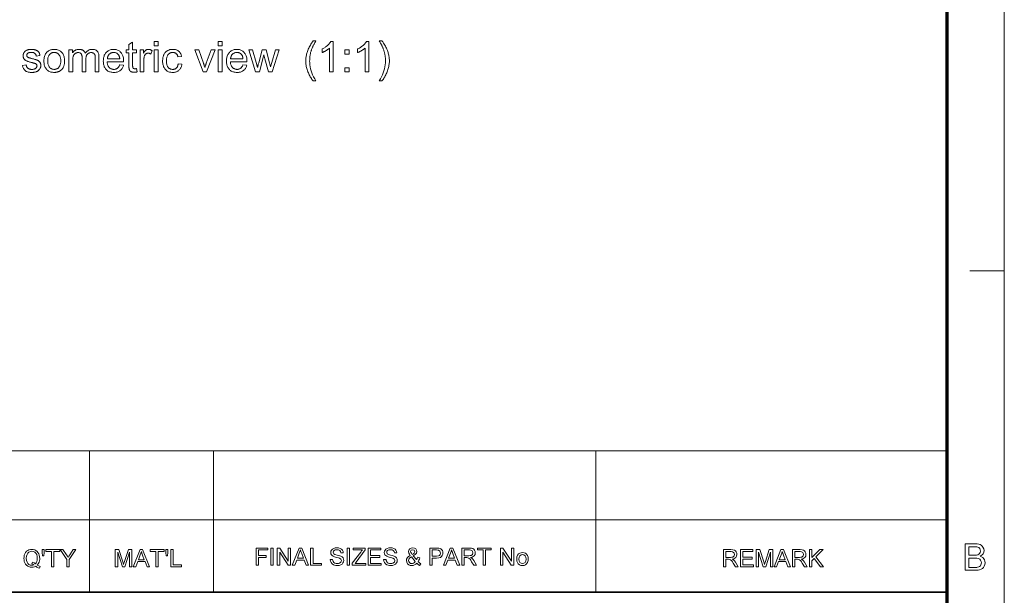
# Model space of a CAD drawing. Extents: x 15 to 585, y 14 to 405.
# Drawn here: x 456 to 585, y 92 to 168 of the extents above; entities that cross this region are included whole.
import ezdxf

# ---------------------------------------------------------------- set-up
doc = ezdxf.new("R2010")
doc.units = 0

msp = doc.modelspace()

# ---------------------------------------------------------------- linework, layer by layer
at = {"color": 6, "lineweight": 13}
msp.add_line((585, 15), (585, 405), dxfattribs=at)
at = {"color": 150, "lineweight": 70}
msp.add_line((577.5, 22.5), (577.5, 397.5), dxfattribs=at)
at = {"color": 7, "lineweight": 13, "ltscale": 0.1125}
msp.add_line((580.5, 135), (585, 135), dxfattribs=at)
at = {"color": 7, "lineweight": 13}
for p, q in [((394.74, 111.44), (577.5, 111.44)), ((394.74, 102.37), (577.5, 102.37))]:
    msp.add_line(p, q, dxfattribs=at)
at = {"color": 7, "lineweight": 13, "ltscale": 0.226781}
for p, q in [((465.14, 102.37), (465.14, 111.44)), ((481.38, 102.37), (481.38, 111.44)), ((531.47, 102.37), (531.47, 111.44))]:
    msp.add_line(p, q, dxfattribs=at)
at = {"color": 7, "lineweight": 13, "ltscale": 0.236906}
for p, q in [((465.14, 92.89), (465.14, 102.37)), ((481.38, 92.89), (481.38, 102.37)), ((531.47, 92.89), (531.47, 102.37))]:
    msp.add_line(p, q, dxfattribs=at)
at = {"color": 7, "lineweight": 35}
msp.add_line((333.83, 92.89), (577.5, 92.89), dxfattribs=at)
at = {"color": 7, "lineweight": 13}
for points in [[(494.46, 159.9), (494.38, 160.01), (494.3, 160.11), (494.23, 160.23), (494.15, 160.34), (494.08, 160.46), (494.02, 160.58), (493.95, 160.71), (493.89, 160.83), (493.83, 160.97), (493.77, 161.1), (493.72, 161.24), (493.67, 161.38), (493.63, 161.52), (493.59, 161.66), (493.56, 161.8), (493.53, 161.95), (493.51, 162.09), (493.5, 162.23), (493.49, 162.38), (493.49, 162.53), (493.49, 162.66), (493.5, 162.78), (493.51, 162.91), (493.52, 163.04), (493.54, 163.16), (493.57, 163.29), (493.59, 163.41), (493.62, 163.53), (493.66, 163.65), (493.7, 163.77), (493.75, 163.91), (493.81, 164.05), (493.87, 164.18), (493.94, 164.32), (494.01, 164.46), (494.09, 164.6), (494.17, 164.73), (494.26, 164.87), (494.36, 165.01), (494.46, 165.15), (494.81, 165.15), (494.75, 165.04), (494.69, 164.93), (494.63, 164.83), (494.58, 164.74), (494.54, 164.66), (494.49, 164.58), (494.46, 164.51), (494.43, 164.45), (494.4, 164.39), (494.37, 164.34), (494.34, 164.26), (494.31, 164.18), (494.28, 164.11), (494.25, 164.03), (494.22, 163.95), (494.2, 163.87), (494.18, 163.79), (494.15, 163.71), (494.13, 163.63), (494.11, 163.55), (494.09, 163.45), (494.07, 163.35), (494.05, 163.24), (494.04, 163.14), (494.02, 163.04), (494.01, 162.94), (494, 162.83), (494, 162.73), (494, 162.63), (493.99, 162.52), (494, 162.26), (494.03, 162), (494.07, 161.74), (494.12, 161.47), (494.2, 161.21), (494.29, 160.95), (494.39, 160.69), (494.52, 160.43), (494.66, 160.16), (494.81, 159.9)], [(503.47, 159.9), (503.12, 159.9), (503.27, 160.16), (503.41, 160.43), (503.53, 160.69), (503.64, 160.95), (503.73, 161.21), (503.8, 161.47), (503.86, 161.74), (503.9, 162), (503.93, 162.26), (503.93, 162.52), (503.93, 162.63), (503.93, 162.73), (503.92, 162.83), (503.92, 162.93), (503.9, 163.03), (503.89, 163.14), (503.88, 163.24), (503.86, 163.34), (503.84, 163.44), (503.82, 163.54), (503.8, 163.62), (503.78, 163.7), (503.75, 163.78), (503.73, 163.86), (503.71, 163.94), (503.68, 164.02), (503.65, 164.1), (503.62, 164.18), (503.59, 164.25), (503.56, 164.33), (503.53, 164.38), (503.51, 164.44), (503.47, 164.5), (503.44, 164.58), (503.39, 164.65), (503.35, 164.74), (503.3, 164.83), (503.24, 164.93), (503.18, 165.03), (503.12, 165.15), (503.47, 165.15), (503.57, 165.01), (503.66, 164.87), (503.75, 164.73), (503.84, 164.6), (503.92, 164.46), (503.99, 164.32), (504.06, 164.18), (504.12, 164.05), (504.18, 163.91), (504.23, 163.77), (504.27, 163.65), (504.3, 163.53), (504.34, 163.41), (504.36, 163.29), (504.39, 163.16), (504.41, 163.04), (504.42, 162.91), (504.43, 162.78), (504.44, 162.66), (504.44, 162.53), (504.44, 162.38), (504.43, 162.23), (504.41, 162.09), (504.39, 161.95), (504.37, 161.8), (504.34, 161.66), (504.3, 161.52), (504.26, 161.38), (504.21, 161.24), (504.16, 161.1), (504.1, 160.97), (504.04, 160.83), (503.98, 160.71), (503.91, 160.58), (503.84, 160.46), (503.77, 160.34), (503.7, 160.23), (503.63, 160.11), (503.55, 160.01)], [(456.37, 161.94), (456.86, 162.02), (456.87, 161.96), (456.88, 161.91), (456.9, 161.86), (456.92, 161.81), (456.94, 161.76), (456.96, 161.72), (456.99, 161.68), (457.02, 161.64), (457.05, 161.6), (457.09, 161.57), (457.13, 161.54), (457.17, 161.52), (457.21, 161.49), (457.26, 161.47), (457.31, 161.46), (457.36, 161.44), (457.42, 161.43), (457.48, 161.42), (457.54, 161.42), (457.61, 161.42), (457.68, 161.42), (457.74, 161.42), (457.8, 161.43), (457.85, 161.44), (457.9, 161.45), (457.95, 161.47), (458, 161.48), (458.04, 161.5), (458.08, 161.53), (458.11, 161.55), (458.14, 161.58), (458.17, 161.61), (458.2, 161.64), (458.22, 161.67), (458.23, 161.7), (458.25, 161.74), (458.26, 161.77), (458.27, 161.8), (458.27, 161.84), (458.28, 161.88), (458.27, 161.91), (458.27, 161.94), (458.26, 161.97), (458.25, 162), (458.24, 162.03), (458.22, 162.05), (458.2, 162.08), (458.18, 162.1), (458.16, 162.12), (458.13, 162.14), (458.11, 162.15), (458.08, 162.17), (458.04, 162.18), (458, 162.2), (457.95, 162.21), (457.9, 162.23), (457.84, 162.25), (457.78, 162.27), (457.71, 162.29), (457.63, 162.31), (457.52, 162.33), (457.43, 162.36), (457.33, 162.38), (457.25, 162.41), (457.17, 162.43), (457.1, 162.46), (457.03, 162.48), (456.98, 162.5), (456.92, 162.52), (456.88, 162.54), (456.84, 162.56), (456.8, 162.58), (456.76, 162.61), (456.73, 162.63), (456.7, 162.66), (456.67, 162.69), (456.64, 162.72), (456.61, 162.75), (456.59, 162.78), (456.56, 162.82), (456.54, 162.85), (456.52, 162.89), (456.51, 162.93), (456.49, 162.96), (456.48, 163), (456.47, 163.04), (456.47, 163.08), (456.46, 163.12), (456.46, 163.16), (456.46, 163.21), (456.46, 163.24), (456.46, 163.28), (456.46, 163.32), (456.47, 163.36), (456.48, 163.39), (456.49, 163.43), (456.5, 163.46), (456.51, 163.5), (456.53, 163.53), (456.54, 163.56), (456.56, 163.6), (456.58, 163.63), (456.6, 163.66), (456.63, 163.69), (456.65, 163.72), (456.67, 163.74), (456.7, 163.77), (456.73, 163.79), (456.76, 163.82), (456.79, 163.84), (456.81, 163.86), (456.83, 163.87), (456.86, 163.89), (456.89, 163.9), (456.92, 163.92), (456.95, 163.93), (456.99, 163.94), (457.02, 163.96), (457.06, 163.97), (457.1, 163.98), (457.14, 163.99), (457.18, 164), (457.22, 164.01), (457.26, 164.02), (457.3, 164.03), (457.35, 164.03), (457.39, 164.04), (457.43, 164.04), (457.48, 164.04), (457.52, 164.04), (457.59, 164.04), (457.66, 164.04), (457.72, 164.03), (457.78, 164.03), (457.84, 164.02), (457.9, 164.01), (457.96, 163.99), (458.01, 163.98), (458.07, 163.96), (458.12, 163.94), (458.17, 163.92), (458.22, 163.9), (458.26, 163.88), (458.31, 163.85), (458.35, 163.83), (458.38, 163.8), (458.42, 163.77), (458.45, 163.74), (458.48, 163.71), (458.5, 163.68), (458.53, 163.64), (458.55, 163.61), (458.57, 163.57), (458.59, 163.52), (458.61, 163.48), (458.62, 163.43), (458.64, 163.39), (458.65, 163.34), (458.66, 163.28), (458.67, 163.23), (458.19, 163.16), (458.18, 163.21), (458.17, 163.25), (458.16, 163.29), (458.14, 163.33), (458.13, 163.36), (458.11, 163.4), (458.08, 163.43), (458.06, 163.46), (458.03, 163.49), (458, 163.51), (457.97, 163.54), (457.93, 163.56), (457.9, 163.58), (457.85, 163.59), (457.81, 163.61), (457.77, 163.62), (457.72, 163.63), (457.67, 163.63), (457.61, 163.64), (457.56, 163.64), (457.49, 163.64), (457.43, 163.63), (457.37, 163.63), (457.32, 163.62), (457.27, 163.61), (457.22, 163.6), (457.18, 163.58), (457.14, 163.57), (457.11, 163.55), (457.07, 163.53), (457.05, 163.5), (457.02, 163.48), (457, 163.45), (456.98, 163.43), (456.97, 163.4), (456.95, 163.38), (456.94, 163.35), (456.94, 163.32), (456.93, 163.29), (456.93, 163.26), (456.93, 163.24), (456.93, 163.23), (456.94, 163.21), (456.94, 163.19), (456.95, 163.17), (456.95, 163.16), (456.96, 163.14), (456.97, 163.12), (456.98, 163.11), (456.99, 163.09), (457, 163.08), (457.02, 163.06), (457.03, 163.05), (457.05, 163.03), (457.07, 163.02), (457.09, 163.01), (457.11, 162.99), (457.13, 162.98), (457.15, 162.97), (457.18, 162.96), (457.2, 162.95), (457.22, 162.95), (457.25, 162.94), (457.28, 162.93), (457.32, 162.92), (457.37, 162.9), (457.42, 162.89), (457.48, 162.87), (457.54, 162.85), (457.61, 162.84), (457.71, 162.81), (457.81, 162.78), (457.9, 162.76), (457.98, 162.73), (458.05, 162.71), (458.12, 162.69), (458.19, 162.66), (458.24, 162.64), (458.3, 162.63), (458.34, 162.61), (458.38, 162.59), (458.42, 162.57), (458.46, 162.55), (458.49, 162.52), (458.52, 162.5), (458.55, 162.47), (458.58, 162.44), (458.61, 162.41), (458.64, 162.38), (458.66, 162.35), (458.69, 162.31), (458.71, 162.28), (458.72, 162.24), (458.74, 162.2), (458.75, 162.16), (458.76, 162.12), (458.77, 162.07), (458.78, 162.03), (458.78, 161.98), (458.78, 161.93), (458.78, 161.88), (458.77, 161.83), (458.77, 161.78), (458.76, 161.74), (458.74, 161.69), (458.73, 161.64), (458.71, 161.6), (458.69, 161.55), (458.66, 161.51), (458.64, 161.47), (458.61, 161.42), (458.57, 161.38), (458.54, 161.35), (458.5, 161.31), (458.46, 161.27), (458.42, 161.24), (458.37, 161.21), (458.33, 161.18), (458.28, 161.16), (458.22, 161.13), (458.17, 161.11), (458.11, 161.09), (458.06, 161.07), (458, 161.06), (457.94, 161.04), (457.87, 161.03), (457.81, 161.02), (457.75, 161.02), (457.68, 161.01), (457.61, 161.01), (457.5, 161.01), (457.4, 161.02), (457.3, 161.03), (457.2, 161.05), (457.11, 161.07), (457.03, 161.1), (456.95, 161.13), (456.88, 161.16), (456.81, 161.2), (456.75, 161.25), (456.69, 161.3), (456.64, 161.35), (456.59, 161.41), (456.55, 161.47), (456.51, 161.54), (456.47, 161.61), (456.44, 161.69), (456.41, 161.77), (456.39, 161.85)], [(459.18, 162.53), (459.19, 162.68), (459.2, 162.83), (459.22, 162.97), (459.25, 163.1), (459.29, 163.23), (459.34, 163.34), (459.4, 163.45), (459.47, 163.55), (459.54, 163.64), (459.63, 163.72), (459.71, 163.78), (459.78, 163.83), (459.87, 163.88), (459.95, 163.93), (460.04, 163.96), (460.14, 163.99), (460.23, 164.01), (460.33, 164.03), (460.43, 164.04), (460.54, 164.04), (460.66, 164.04), (460.77, 164.03), (460.88, 164.01), (460.98, 163.98), (461.08, 163.94), (461.18, 163.9), (461.27, 163.85), (461.36, 163.79), (461.44, 163.72), (461.52, 163.65), (461.59, 163.57), (461.65, 163.48), (461.71, 163.39), (461.76, 163.29), (461.8, 163.18), (461.84, 163.07), (461.86, 162.95), (461.88, 162.83), (461.89, 162.7), (461.9, 162.57), (461.89, 162.46), (461.89, 162.35), (461.88, 162.25), (461.87, 162.16), (461.85, 162.07), (461.84, 161.98), (461.81, 161.9), (461.79, 161.83), (461.76, 161.75), (461.73, 161.69), (461.69, 161.62), (461.66, 161.57), (461.61, 161.51), (461.57, 161.45), (461.52, 161.4), (461.47, 161.35), (461.42, 161.31), (461.36, 161.27), (461.3, 161.23), (461.24, 161.19), (461.18, 161.16), (461.11, 161.13), (461.04, 161.1), (460.97, 161.08), (460.9, 161.06), (460.83, 161.04), (460.76, 161.03), (460.69, 161.02), (460.62, 161.01), (460.54, 161.01), (460.42, 161.02), (460.31, 161.03), (460.2, 161.05), (460.09, 161.07), (459.99, 161.11), (459.89, 161.15), (459.8, 161.2), (459.72, 161.26), (459.63, 161.33), (459.56, 161.4), (459.49, 161.48), (459.42, 161.57), (459.37, 161.67), (459.32, 161.77), (459.28, 161.88), (459.24, 161.99), (459.22, 162.12), (459.2, 162.25), (459.18, 162.38)], [(462.47, 161.08), (462.47, 163.98), (462.91, 163.98), (462.91, 163.57), (462.94, 163.61), (462.97, 163.65), (463, 163.69), (463.03, 163.73), (463.07, 163.76), (463.11, 163.79), (463.15, 163.83), (463.19, 163.86), (463.23, 163.88), (463.27, 163.91), (463.32, 163.94), (463.37, 163.96), (463.42, 163.98), (463.47, 163.99), (463.52, 164.01), (463.57, 164.02), (463.62, 164.03), (463.68, 164.04), (463.73, 164.04), (463.79, 164.04), (463.85, 164.04), (463.91, 164.04), (463.97, 164.03), (464.03, 164.02), (464.08, 164.01), (464.13, 163.99), (464.18, 163.98), (464.23, 163.96), (464.28, 163.93), (464.32, 163.91), (464.36, 163.88), (464.4, 163.85), (464.43, 163.82), (464.46, 163.78), (464.49, 163.75), (464.52, 163.71), (464.55, 163.67), (464.57, 163.63), (464.59, 163.58), (464.61, 163.53), (464.68, 163.63), (464.75, 163.72), (464.83, 163.79), (464.92, 163.86), (465, 163.91), (465.1, 163.96), (465.19, 164), (465.29, 164.02), (465.4, 164.04), (465.5, 164.04), (465.59, 164.04), (465.67, 164.03), (465.74, 164.02), (465.82, 164), (465.88, 163.98), (465.95, 163.96), (466.01, 163.92), (466.07, 163.89), (466.12, 163.85), (466.17, 163.8), (466.21, 163.75), (466.25, 163.7), (466.28, 163.64), (466.31, 163.57), (466.34, 163.5), (466.36, 163.42), (466.38, 163.34), (466.39, 163.26), (466.4, 163.16), (466.4, 163.07), (466.4, 161.08), (465.91, 161.08), (465.91, 162.9), (465.91, 162.96), (465.91, 163.01), (465.91, 163.07), (465.9, 163.11), (465.9, 163.16), (465.89, 163.2), (465.89, 163.23), (465.88, 163.27), (465.87, 163.3), (465.86, 163.33), (465.85, 163.35), (465.84, 163.38), (465.83, 163.4), (465.81, 163.42), (465.79, 163.44), (465.78, 163.46), (465.76, 163.48), (465.74, 163.5), (465.71, 163.52), (465.69, 163.54), (465.66, 163.55), (465.64, 163.56), (465.61, 163.58), (465.58, 163.59), (465.55, 163.6), (465.52, 163.6), (465.49, 163.61), (465.46, 163.61), (465.43, 163.61), (465.39, 163.62), (465.33, 163.61), (465.28, 163.61), (465.22, 163.6), (465.17, 163.58), (465.11, 163.56), (465.06, 163.54), (465.02, 163.52), (464.97, 163.49), (464.93, 163.45), (464.89, 163.41), (464.85, 163.37), (464.81, 163.32), (464.78, 163.27), (464.76, 163.21), (464.74, 163.15), (464.72, 163.08), (464.7, 163.01), (464.69, 162.93), (464.69, 162.85), (464.68, 162.76), (464.68, 161.08), (464.19, 161.08), (464.19, 162.96), (464.19, 163.02), (464.19, 163.08), (464.18, 163.14), (464.17, 163.2), (464.16, 163.25), (464.15, 163.29), (464.13, 163.34), (464.12, 163.38), (464.1, 163.42), (464.07, 163.45), (464.05, 163.48), (464.02, 163.51), (463.99, 163.54), (463.95, 163.56), (463.92, 163.57), (463.87, 163.59), (463.83, 163.6), (463.78, 163.61), (463.73, 163.61), (463.68, 163.62), (463.64, 163.61), (463.6, 163.61), (463.56, 163.61), (463.52, 163.6), (463.48, 163.59), (463.44, 163.58), (463.41, 163.56), (463.37, 163.55), (463.33, 163.53), (463.3, 163.51), (463.26, 163.48), (463.23, 163.46), (463.2, 163.43), (463.17, 163.4), (463.15, 163.37), (463.12, 163.34), (463.1, 163.3), (463.08, 163.27), (463.06, 163.23), (463.04, 163.19), (463.03, 163.14), (463.01, 163.1), (463, 163.04), (462.99, 162.99), (462.98, 162.93), (462.98, 162.87), (462.97, 162.8), (462.97, 162.73), (462.96, 162.66), (462.96, 162.58), (462.96, 161.08)], [(469.11, 162.01), (469.62, 161.95), (469.59, 161.86), (469.56, 161.78), (469.53, 161.7), (469.49, 161.62), (469.45, 161.55), (469.4, 161.49), (469.35, 161.42), (469.29, 161.36), (469.24, 161.31), (469.17, 161.26), (469.11, 161.21), (469.04, 161.17), (468.96, 161.13), (468.88, 161.1), (468.8, 161.07), (468.72, 161.05), (468.63, 161.03), (468.54, 161.02), (468.44, 161.01), (468.34, 161.01), (468.22, 161.02), (468.1, 161.03), (467.99, 161.05), (467.88, 161.08), (467.77, 161.11), (467.68, 161.15), (467.58, 161.2), (467.49, 161.26), (467.41, 161.33), (467.34, 161.4), (467.26, 161.49), (467.2, 161.57), (467.15, 161.67), (467.1, 161.77), (467.06, 161.87), (467.02, 161.99), (467, 162.11), (466.98, 162.23), (466.97, 162.36), (466.96, 162.5), (466.97, 162.65), (466.98, 162.78), (467, 162.91), (467.02, 163.03), (467.06, 163.15), (467.1, 163.26), (467.15, 163.37), (467.2, 163.46), (467.27, 163.55), (467.34, 163.64), (467.42, 163.71), (467.5, 163.78), (467.59, 163.84), (467.68, 163.9), (467.77, 163.94), (467.87, 163.98), (467.98, 164), (468.09, 164.02), (468.2, 164.04), (468.32, 164.04), (468.43, 164.04), (468.54, 164.03), (468.65, 164.01), (468.75, 163.98), (468.84, 163.94), (468.94, 163.9), (469.03, 163.85), (469.11, 163.79), (469.19, 163.72), (469.27, 163.65), (469.34, 163.56), (469.4, 163.47), (469.45, 163.38), (469.5, 163.28), (469.54, 163.17), (469.58, 163.05), (469.6, 162.93), (469.62, 162.81), (469.63, 162.67), (469.63, 162.53), (469.63, 162.52), (469.63, 162.51), (469.63, 162.5), (469.63, 162.49), (469.63, 162.48), (469.63, 162.46), (469.63, 162.45), (469.63, 162.43), (469.63, 162.42), (469.63, 162.4), (467.47, 162.4), (467.48, 162.31), (467.49, 162.22), (467.51, 162.13), (467.53, 162.05), (467.55, 161.98), (467.58, 161.91), (467.61, 161.84), (467.65, 161.78), (467.69, 161.72), (467.74, 161.67), (467.79, 161.62), (467.84, 161.58), (467.9, 161.54), (467.95, 161.51), (468.01, 161.48), (468.08, 161.46), (468.14, 161.44), (468.21, 161.43), (468.27, 161.42), (468.35, 161.42), (468.4, 161.42), (468.45, 161.42), (468.5, 161.43), (468.55, 161.44), (468.6, 161.45), (468.64, 161.47), (468.69, 161.49), (468.73, 161.51), (468.77, 161.53), (468.81, 161.56), (468.84, 161.59), (468.88, 161.62), (468.91, 161.66), (468.95, 161.7), (468.98, 161.74), (469.01, 161.79), (469.04, 161.84), (469.06, 161.89), (469.09, 161.95)], [(471.31, 161.52), (471.38, 161.08), (471.34, 161.08), (471.3, 161.07), (471.26, 161.06), (471.22, 161.06), (471.18, 161.05), (471.14, 161.05), (471.11, 161.04), (471.07, 161.04), (471.04, 161.04), (471.01, 161.04), (470.95, 161.04), (470.9, 161.04), (470.86, 161.05), (470.81, 161.05), (470.77, 161.06), (470.73, 161.07), (470.69, 161.08), (470.66, 161.09), (470.62, 161.11), (470.59, 161.12), (470.56, 161.14), (470.54, 161.16), (470.51, 161.18), (470.49, 161.2), (470.47, 161.22), (470.45, 161.24), (470.43, 161.27), (470.41, 161.29), (470.4, 161.32), (470.38, 161.35), (470.37, 161.38), (470.36, 161.41), (470.35, 161.46), (470.35, 161.51), (470.34, 161.56), (470.33, 161.62), (470.33, 161.69), (470.33, 161.76), (470.33, 161.84), (470.32, 161.93), (470.32, 163.59), (469.96, 163.59), (469.96, 163.98), (470.32, 163.98), (470.32, 164.69), (470.81, 164.99), (470.81, 163.98), (471.31, 163.98), (471.31, 163.59), (470.81, 163.59), (470.81, 161.9), (470.81, 161.86), (470.81, 161.82), (470.82, 161.79), (470.82, 161.76), (470.82, 161.73), (470.82, 161.7), (470.83, 161.68), (470.83, 161.66), (470.83, 161.64), (470.84, 161.63), (470.84, 161.62), (470.85, 161.61), (470.86, 161.6), (470.86, 161.58), (470.87, 161.58), (470.88, 161.57), (470.89, 161.56), (470.9, 161.55), (470.91, 161.54), (470.92, 161.53), (470.94, 161.53), (470.95, 161.52), (470.96, 161.52), (470.98, 161.51), (470.99, 161.51), (471.01, 161.5), (471.03, 161.5), (471.05, 161.5), (471.07, 161.5), (471.09, 161.5), (471.11, 161.5), (471.13, 161.5), (471.14, 161.5), (471.17, 161.5), (471.19, 161.5), (471.21, 161.5), (471.23, 161.51), (471.26, 161.51), (471.28, 161.51)], [(471.78, 161.08), (471.78, 163.98), (472.22, 163.98), (472.22, 163.54), (472.26, 163.6), (472.29, 163.65), (472.32, 163.7), (472.35, 163.75), (472.39, 163.79), (472.42, 163.83), (472.45, 163.86), (472.48, 163.9), (472.51, 163.92), (472.54, 163.94), (472.56, 163.96), (472.59, 163.98), (472.62, 163.99), (472.66, 164.01), (472.69, 164.02), (472.72, 164.03), (472.75, 164.03), (472.78, 164.04), (472.82, 164.04), (472.85, 164.04), (472.9, 164.04), (472.95, 164.03), (473, 164.03), (473.05, 164.02), (473.1, 164), (473.15, 163.98), (473.2, 163.96), (473.25, 163.94), (473.3, 163.91), (473.36, 163.88), (473.19, 163.43), (473.15, 163.45), (473.11, 163.47), (473.08, 163.48), (473.04, 163.5), (473.01, 163.51), (472.97, 163.52), (472.93, 163.52), (472.9, 163.53), (472.86, 163.53), (472.83, 163.53), (472.79, 163.53), (472.76, 163.53), (472.73, 163.52), (472.7, 163.52), (472.67, 163.51), (472.65, 163.5), (472.62, 163.49), (472.59, 163.47), (472.56, 163.46), (472.54, 163.44), (472.51, 163.42), (472.49, 163.39), (472.47, 163.37), (472.45, 163.35), (472.43, 163.32), (472.41, 163.29), (472.39, 163.26), (472.38, 163.23), (472.37, 163.2), (472.35, 163.17), (472.34, 163.12), (472.33, 163.06), (472.31, 163.01), (472.3, 162.95), (472.29, 162.89), (472.29, 162.84), (472.28, 162.78), (472.28, 162.72), (472.27, 162.66), (472.27, 162.59), (472.27, 161.08)], [(473.65, 164.51), (473.65, 165.08), (474.14, 165.08), (474.14, 164.51)], [(473.65, 161.08), (473.65, 163.98), (474.14, 163.98), (474.14, 161.08)], [(476.78, 162.14), (477.26, 162.08), (477.24, 161.98), (477.22, 161.89), (477.19, 161.8), (477.16, 161.71), (477.12, 161.63), (477.08, 161.56), (477.03, 161.48), (476.98, 161.42), (476.92, 161.35), (476.86, 161.29), (476.79, 161.24), (476.72, 161.19), (476.65, 161.15), (476.57, 161.11), (476.49, 161.08), (476.41, 161.06), (476.33, 161.04), (476.24, 161.02), (476.15, 161.02), (476.06, 161.01), (475.94, 161.02), (475.83, 161.03), (475.72, 161.05), (475.62, 161.07), (475.52, 161.11), (475.43, 161.15), (475.34, 161.2), (475.25, 161.26), (475.18, 161.33), (475.1, 161.4), (475.03, 161.48), (474.97, 161.57), (474.92, 161.66), (474.87, 161.77), (474.83, 161.87), (474.8, 161.99), (474.77, 162.11), (474.75, 162.24), (474.74, 162.37), (474.74, 162.52), (474.74, 162.61), (474.75, 162.7), (474.75, 162.79), (474.76, 162.87), (474.78, 162.96), (474.8, 163.04), (474.82, 163.12), (474.84, 163.19), (474.87, 163.27), (474.89, 163.34), (474.93, 163.41), (474.96, 163.47), (475, 163.53), (475.05, 163.59), (475.09, 163.65), (475.14, 163.7), (475.19, 163.74), (475.25, 163.79), (475.31, 163.83), (475.37, 163.86), (475.43, 163.9), (475.5, 163.93), (475.56, 163.95), (475.63, 163.98), (475.7, 164), (475.77, 164.01), (475.84, 164.03), (475.91, 164.03), (475.99, 164.04), (476.06, 164.04), (476.15, 164.04), (476.24, 164.03), (476.33, 164.02), (476.41, 164), (476.49, 163.98), (476.56, 163.96), (476.64, 163.92), (476.71, 163.89), (476.77, 163.85), (476.83, 163.8), (476.89, 163.75), (476.94, 163.7), (476.99, 163.64), (477.04, 163.58), (477.08, 163.51), (477.11, 163.44), (477.15, 163.37), (477.17, 163.29), (477.2, 163.21), (477.22, 163.12), (476.74, 163.05), (476.72, 163.11), (476.71, 163.16), (476.69, 163.21), (476.67, 163.26), (476.64, 163.31), (476.62, 163.35), (476.59, 163.39), (476.56, 163.43), (476.53, 163.46), (476.5, 163.49), (476.46, 163.52), (476.43, 163.54), (476.39, 163.57), (476.35, 163.58), (476.31, 163.6), (476.26, 163.61), (476.22, 163.62), (476.17, 163.63), (476.13, 163.64), (476.08, 163.64), (476.01, 163.63), (475.94, 163.63), (475.87, 163.61), (475.8, 163.59), (475.74, 163.57), (475.68, 163.54), (475.63, 163.51), (475.57, 163.47), (475.52, 163.42), (475.48, 163.37), (475.43, 163.31), (475.39, 163.25), (475.36, 163.18), (475.33, 163.11), (475.3, 163.03), (475.28, 162.94), (475.26, 162.85), (475.25, 162.75), (475.25, 162.64), (475.24, 162.53), (475.25, 162.42), (475.25, 162.31), (475.26, 162.21), (475.28, 162.11), (475.3, 162.03), (475.32, 161.94), (475.35, 161.87), (475.39, 161.8), (475.43, 161.74), (475.47, 161.68), (475.51, 161.63), (475.56, 161.59), (475.61, 161.55), (475.67, 161.51), (475.73, 161.48), (475.79, 161.46), (475.85, 161.44), (475.91, 161.43), (475.98, 161.42), (476.05, 161.42), (476.11, 161.42), (476.16, 161.42), (476.22, 161.43), (476.27, 161.44), (476.32, 161.46), (476.36, 161.48), (476.41, 161.5), (476.45, 161.53), (476.49, 161.56), (476.53, 161.59), (476.57, 161.63), (476.61, 161.67), (476.64, 161.72), (476.67, 161.77), (476.69, 161.82), (476.72, 161.88), (476.74, 161.94), (476.75, 162), (476.77, 162.07)], [(480.04, 161.08), (478.94, 163.98), (479.46, 163.98), (480.08, 162.24), (480.1, 162.18), (480.12, 162.13), (480.14, 162.07), (480.16, 162.01), (480.18, 161.95), (480.19, 161.9), (480.21, 161.84), (480.23, 161.78), (480.25, 161.72), (480.26, 161.66), (480.28, 161.7), (480.29, 161.75), (480.31, 161.8), (480.33, 161.85), (480.34, 161.91), (480.36, 161.96), (480.38, 162.02), (480.4, 162.08), (480.42, 162.14), (480.45, 162.21), (481.09, 163.98), (481.6, 163.98), (480.5, 161.08)], [(482.03, 164.51), (482.03, 165.08), (482.52, 165.08), (482.52, 164.51)], [(482.03, 161.08), (482.03, 163.98), (482.52, 163.98), (482.52, 161.08)], [(485.25, 162.01), (485.76, 161.95), (485.74, 161.86), (485.71, 161.78), (485.67, 161.7), (485.63, 161.62), (485.59, 161.55), (485.54, 161.49), (485.49, 161.42), (485.44, 161.36), (485.38, 161.31), (485.32, 161.26), (485.25, 161.21), (485.18, 161.17), (485.11, 161.13), (485.03, 161.1), (484.95, 161.07), (484.86, 161.05), (484.77, 161.03), (484.68, 161.02), (484.59, 161.01), (484.49, 161.01), (484.36, 161.02), (484.24, 161.03), (484.13, 161.05), (484.02, 161.08), (483.92, 161.11), (483.82, 161.15), (483.73, 161.2), (483.64, 161.26), (483.56, 161.33), (483.48, 161.4), (483.41, 161.49), (483.35, 161.57), (483.29, 161.67), (483.24, 161.77), (483.2, 161.87), (483.17, 161.99), (483.14, 162.11), (483.12, 162.23), (483.11, 162.36), (483.11, 162.5), (483.11, 162.65), (483.12, 162.78), (483.14, 162.91), (483.17, 163.03), (483.2, 163.15), (483.24, 163.26), (483.29, 163.37), (483.35, 163.46), (483.41, 163.55), (483.48, 163.64), (483.56, 163.71), (483.64, 163.78), (483.73, 163.84), (483.82, 163.9), (483.92, 163.94), (484.02, 163.98), (484.12, 164), (484.23, 164.02), (484.34, 164.04), (484.46, 164.04), (484.58, 164.04), (484.68, 164.03), (484.79, 164.01), (484.89, 163.98), (484.99, 163.94), (485.08, 163.9), (485.17, 163.85), (485.25, 163.79), (485.33, 163.72), (485.41, 163.65), (485.48, 163.56), (485.54, 163.47), (485.6, 163.38), (485.65, 163.28), (485.69, 163.17), (485.72, 163.05), (485.75, 162.93), (485.76, 162.81), (485.78, 162.67), (485.78, 162.53), (485.78, 162.52), (485.78, 162.51), (485.78, 162.5), (485.78, 162.49), (485.78, 162.48), (485.78, 162.46), (485.78, 162.45), (485.78, 162.43), (485.78, 162.42), (485.78, 162.4), (483.62, 162.4), (483.62, 162.31), (483.63, 162.22), (483.65, 162.13), (483.67, 162.05), (483.7, 161.98), (483.73, 161.91), (483.76, 161.84), (483.8, 161.78), (483.84, 161.72), (483.89, 161.67), (483.93, 161.62), (483.99, 161.58), (484.04, 161.54), (484.1, 161.51), (484.16, 161.48), (484.22, 161.46), (484.28, 161.44), (484.35, 161.43), (484.42, 161.42), (484.49, 161.42), (484.54, 161.42), (484.6, 161.42), (484.65, 161.43), (484.69, 161.44), (484.74, 161.45), (484.79, 161.47), (484.83, 161.49), (484.87, 161.51), (484.91, 161.53), (484.95, 161.56), (484.99, 161.59), (485.03, 161.62), (485.06, 161.66), (485.09, 161.7), (485.12, 161.74), (485.15, 161.79), (485.18, 161.84), (485.21, 161.89), (485.23, 161.95)], [(486.91, 161.08), (486.03, 163.98), (486.53, 163.98), (487, 162.3), (487.17, 161.68), (487.17, 161.7), (487.18, 161.72), (487.19, 161.75), (487.2, 161.8), (487.21, 161.85), (487.23, 161.92), (487.25, 161.99), (487.27, 162.08), (487.29, 162.17), (487.32, 162.28), (487.78, 163.98), (488.28, 163.98), (488.72, 162.29), (488.86, 161.74), (489.03, 162.3), (489.53, 163.98), (490, 163.98), (489.1, 161.08), (488.59, 161.08), (488.13, 162.81), (488.01, 163.31), (487.43, 161.08)], [(497.09, 161.08), (496.6, 161.08), (496.6, 164.21), (496.57, 164.17), (496.53, 164.14), (496.49, 164.11), (496.44, 164.07), (496.4, 164.04), (496.35, 164), (496.3, 163.97), (496.25, 163.94), (496.19, 163.9), (496.14, 163.87), (496.08, 163.84), (496.02, 163.8), (495.97, 163.78), (495.92, 163.75), (495.86, 163.72), (495.81, 163.7), (495.76, 163.67), (495.71, 163.65), (495.67, 163.63), (495.62, 163.62), (495.62, 164.09), (495.7, 164.13), (495.78, 164.17), (495.86, 164.21), (495.93, 164.26), (496.01, 164.3), (496.08, 164.35), (496.15, 164.4), (496.21, 164.45), (496.28, 164.51), (496.34, 164.56), (496.4, 164.61), (496.46, 164.67), (496.51, 164.72), (496.56, 164.78), (496.6, 164.83), (496.65, 164.88), (496.68, 164.94), (496.72, 164.99), (496.75, 165.04), (496.78, 165.09), (497.09, 165.09)], [(498.62, 163.42), (498.62, 163.98), (499.18, 163.98), (499.18, 163.42)], [(501.75, 161.08), (501.26, 161.08), (501.26, 164.21), (501.23, 164.17), (501.19, 164.14), (501.15, 164.11), (501.1, 164.07), (501.06, 164.04), (501.01, 164), (500.96, 163.97), (500.91, 163.94), (500.85, 163.9), (500.8, 163.87), (500.74, 163.84), (500.69, 163.8), (500.63, 163.78), (500.58, 163.75), (500.52, 163.72), (500.47, 163.7), (500.42, 163.67), (500.37, 163.65), (500.33, 163.63), (500.28, 163.62), (500.28, 164.09), (500.36, 164.13), (500.44, 164.17), (500.52, 164.21), (500.59, 164.26), (500.67, 164.3), (500.74, 164.35), (500.81, 164.4), (500.87, 164.45), (500.94, 164.51), (501, 164.56), (501.06, 164.61), (501.12, 164.67), (501.17, 164.72), (501.22, 164.78), (501.26, 164.83), (501.31, 164.88), (501.34, 164.94), (501.38, 164.99), (501.41, 165.04), (501.44, 165.09), (501.75, 165.09)], [(459.69, 162.53), (459.69, 162.42), (459.7, 162.32), (459.71, 162.22), (459.72, 162.13), (459.75, 162.04), (459.77, 161.96), (459.81, 161.88), (459.84, 161.82), (459.88, 161.75), (459.93, 161.69), (459.98, 161.64), (460.03, 161.59), (460.09, 161.55), (460.14, 161.52), (460.2, 161.49), (460.27, 161.46), (460.33, 161.44), (460.4, 161.43), (460.47, 161.42), (460.54, 161.42), (460.61, 161.42), (460.68, 161.43), (460.75, 161.44), (460.81, 161.46), (460.88, 161.49), (460.93, 161.52), (460.99, 161.55), (461.05, 161.59), (461.1, 161.64), (461.15, 161.69), (461.19, 161.75), (461.24, 161.82), (461.27, 161.89), (461.3, 161.96), (461.33, 162.05), (461.35, 162.13), (461.37, 162.23), (461.38, 162.33), (461.39, 162.43), (461.39, 162.54), (461.39, 162.65), (461.38, 162.75), (461.37, 162.84), (461.35, 162.93), (461.33, 163.02), (461.3, 163.09), (461.27, 163.17), (461.24, 163.24), (461.19, 163.3), (461.15, 163.36), (461.1, 163.41), (461.04, 163.46), (460.99, 163.5), (460.93, 163.53), (460.87, 163.57), (460.81, 163.59), (460.75, 163.61), (460.68, 163.62), (460.61, 163.63), (460.54, 163.63), (460.47, 163.63), (460.4, 163.62), (460.33, 163.61), (460.27, 163.59), (460.2, 163.57), (460.14, 163.54), (460.09, 163.5), (460.03, 163.46), (459.98, 163.41), (459.93, 163.36), (459.88, 163.3), (459.84, 163.24), (459.81, 163.17), (459.77, 163.09), (459.75, 163.01), (459.72, 162.93), (459.71, 162.84), (459.7, 162.74), (459.69, 162.64)], [(467.5, 162.8), (469.12, 162.8), (469.11, 162.88), (469.1, 162.94), (469.09, 163.01), (469.07, 163.07), (469.05, 163.12), (469.03, 163.18), (469.01, 163.23), (468.99, 163.27), (468.96, 163.32), (468.93, 163.35), (468.88, 163.41), (468.83, 163.46), (468.78, 163.5), (468.72, 163.54), (468.66, 163.57), (468.6, 163.59), (468.53, 163.61), (468.47, 163.63), (468.4, 163.63), (468.32, 163.64), (468.26, 163.63), (468.19, 163.63), (468.13, 163.62), (468.07, 163.6), (468.01, 163.58), (467.95, 163.56), (467.9, 163.53), (467.85, 163.49), (467.8, 163.45), (467.75, 163.41), (467.71, 163.36), (467.67, 163.31), (467.63, 163.26), (467.6, 163.21), (467.57, 163.15), (467.55, 163.08), (467.53, 163.02), (467.52, 162.95), (467.5, 162.88)], [(483.64, 162.8), (485.26, 162.8), (485.25, 162.88), (485.24, 162.94), (485.23, 163.01), (485.21, 163.07), (485.2, 163.12), (485.18, 163.18), (485.16, 163.23), (485.13, 163.27), (485.1, 163.32), (485.07, 163.35), (485.03, 163.41), (484.98, 163.46), (484.92, 163.5), (484.86, 163.54), (484.81, 163.57), (484.74, 163.59), (484.68, 163.61), (484.61, 163.63), (484.54, 163.63), (484.47, 163.64), (484.4, 163.63), (484.34, 163.63), (484.27, 163.62), (484.21, 163.6), (484.15, 163.58), (484.1, 163.56), (484.05, 163.53), (483.99, 163.49), (483.94, 163.45), (483.9, 163.41), (483.85, 163.36), (483.81, 163.31), (483.78, 163.26), (483.75, 163.21), (483.72, 163.15), (483.69, 163.08), (483.68, 163.02), (483.66, 162.95), (483.65, 162.88)], [(498.62, 161.08), (498.62, 161.64), (499.18, 161.64), (499.18, 161.08)], [(458.29, 96.45), (458.5, 96.33), (458.7, 96.24), (458.59, 96.04), (458.43, 96.1), (458.27, 96.18), (458.11, 96.29), (457.95, 96.22), (457.77, 96.19), (457.59, 96.17), (457.4, 96.19), (457.22, 96.24), (457.06, 96.32), (456.91, 96.43), (456.79, 96.57), (456.69, 96.73), (456.62, 96.92), (456.58, 97.12), (456.56, 97.33), (456.58, 97.55), (456.62, 97.75), (456.69, 97.94), (456.79, 98.11), (456.92, 98.25), (457.06, 98.36), (457.23, 98.44), (457.41, 98.48), (457.6, 98.5), (457.79, 98.48), (457.98, 98.43), (458.14, 98.35), (458.29, 98.24), (458.41, 98.1), (458.51, 97.94), (458.58, 97.75), (458.62, 97.55), (458.64, 97.33), (458.63, 97.16), (458.6, 96.99), (458.55, 96.84), (458.44, 96.63)], [(457.68, 96.83), (457.9, 96.74), (458.08, 96.62), (458.18, 96.75), (458.26, 96.92), (458.31, 97.11), (458.32, 97.34), (458.3, 97.59), (458.24, 97.82), (458.13, 98), (457.98, 98.13), (457.8, 98.22), (457.6, 98.25), (457.41, 98.22), (457.23, 98.15), (457.08, 98.02), (456.97, 97.84), (456.9, 97.61), (456.88, 97.34), (456.9, 97.06), (456.97, 96.84), (457.08, 96.66), (457.23, 96.53), (457.4, 96.45), (457.6, 96.42), (457.75, 96.44), (457.89, 96.48), (457.75, 96.56), (457.61, 96.61)], [(459.01, 97.65), (458.95, 98.08), (458.95, 98.47), (459.23, 98.47), (459.23, 98.08), (459.17, 97.65)], [(460.18, 96.2), (460.18, 98.22), (459.42, 98.22), (459.42, 98.47), (461.25, 98.47), (461.25, 98.22), (460.49, 98.22), (460.49, 96.2)], [(462.19, 96.2), (462.19, 97.16), (461.31, 98.47), (461.68, 98.47), (462.14, 97.79), (462.26, 97.61), (462.36, 97.45), (462.46, 97.6), (462.59, 97.8), (463.01, 98.47), (463.38, 98.47), (462.5, 97.16), (462.5, 96.2)], [(468.54, 96.2), (468.54, 98.47), (469.01, 98.47), (469.52, 96.87), (469.58, 96.68), (469.62, 96.54), (469.67, 96.69), (469.74, 96.9), (470.25, 98.47), (470.71, 98.47), (470.71, 96.2), (470.39, 96.2), (470.39, 98.12), (469.78, 96.2), (469.47, 96.2), (468.85, 98.12), (468.85, 96.2)], [(470.88, 96.2), (471.78, 98.47), (472.12, 98.47), (473.02, 96.2), (472.69, 96.2), (472.44, 96.9), (471.47, 96.9), (471.21, 96.2)], [(471.56, 97.15), (472.34, 97.15), (472.12, 97.76), (472.02, 98.01), (471.95, 98.22), (471.87, 98.01), (471.8, 97.8)], [(473.86, 96.2), (473.86, 98.22), (473.1, 98.22), (473.1, 98.47), (474.93, 98.47), (474.93, 98.22), (474.17, 98.22), (474.17, 96.2)], [(475.21, 97.65), (475.15, 98.08), (475.15, 98.47), (475.43, 98.47), (475.43, 98.08), (475.36, 97.65)], [(475.81, 96.2), (475.81, 98.47), (476.12, 98.47), (476.12, 96.46), (477.22, 96.46), (477.22, 96.2)], [(486.99, 96.42), (486.99, 98.68), (488.5, 98.68), (488.5, 98.43), (487.3, 98.43), (487.3, 97.71), (488.31, 97.71), (488.31, 97.46), (487.3, 97.46), (487.3, 96.42)], [(488.91, 96.42), (488.91, 98.68), (489.22, 98.68), (489.22, 96.42)], [(489.75, 96.42), (489.75, 98.68), (490.09, 98.68), (491.2, 96.97), (491.2, 98.68), (491.51, 98.68), (491.51, 96.42), (491.18, 96.42), (490.07, 98.13), (490.07, 96.42)], [(491.72, 96.42), (492.61, 98.68), (492.96, 98.68), (493.86, 96.42), (493.53, 96.42), (493.27, 97.11), (492.3, 97.11), (492.05, 96.42)], [(492.39, 97.36), (493.18, 97.36), (492.96, 97.97), (492.86, 98.23), (492.79, 98.43), (492.71, 98.22), (492.63, 98.01)], [(494.13, 96.42), (494.13, 98.68), (494.44, 98.68), (494.44, 96.67), (495.54, 96.67), (495.54, 96.42)], [(496.67, 97.2), (496.99, 97.2), (497.02, 97.04), (497.08, 96.9), (497.17, 96.8), (497.29, 96.71), (497.45, 96.66), (497.62, 96.64), (497.77, 96.65), (497.91, 96.69), (498.09, 96.84), (498.15, 97.04), (498.09, 97.22), (497.9, 97.35), (497.76, 97.39), (497.52, 97.46), (497.27, 97.53), (497.1, 97.6), (496.95, 97.7), (496.85, 97.81), (496.79, 97.94), (496.77, 98.09), (496.79, 98.26), (496.86, 98.41), (496.98, 98.54), (497.15, 98.64), (497.34, 98.69), (497.56, 98.71), (497.79, 98.69), (498, 98.63), (498.17, 98.54), (498.29, 98.4), (498.37, 98.24), (498.4, 98.05), (498.09, 98.05), (498.04, 98.23), (497.94, 98.36), (497.79, 98.44), (497.57, 98.46), (497.35, 98.44), (497.2, 98.36), (497.11, 98.25), (497.08, 98.12), (497.17, 97.92), (497.31, 97.84), (497.59, 97.75), (497.79, 97.7), (497.96, 97.65), (498.07, 97.61), (498.25, 97.51), (498.37, 97.38), (498.44, 97.23), (498.47, 97.06), (498.44, 96.89), (498.36, 96.72), (498.24, 96.58), (498.07, 96.47), (497.86, 96.41), (497.63, 96.39), (497.44, 96.4), (497.27, 96.43), (497.12, 96.48), (496.94, 96.6), (496.8, 96.77), (496.71, 96.97)], [(498.91, 96.42), (498.91, 98.68), (499.22, 98.68), (499.22, 96.42)], [(499.57, 96.42), (499.57, 96.68), (500.69, 98.16), (500.8, 98.3), (500.9, 98.43), (499.72, 98.43), (499.72, 98.68), (501.29, 98.68), (501.29, 98.43), (500.07, 96.82), (499.95, 96.67), (501.36, 96.67), (501.36, 96.42)], [(501.67, 96.42), (501.67, 98.68), (503.31, 98.68), (503.31, 98.43), (501.99, 98.43), (501.99, 97.71), (503.21, 97.71), (503.21, 97.46), (501.99, 97.46), (501.99, 96.67), (503.37, 96.67), (503.37, 96.42)], [(503.68, 97.2), (504, 97.2), (504.03, 97.04), (504.09, 96.9), (504.17, 96.8), (504.3, 96.71), (504.46, 96.66), (504.63, 96.64), (504.78, 96.65), (504.91, 96.69), (505.1, 96.84), (505.16, 97.04), (505.1, 97.22), (504.91, 97.35), (504.77, 97.39), (504.53, 97.46), (504.28, 97.53), (504.11, 97.6), (503.96, 97.7), (503.86, 97.81), (503.8, 97.94), (503.78, 98.09), (503.8, 98.26), (503.87, 98.41), (503.99, 98.54), (504.16, 98.64), (504.35, 98.69), (504.57, 98.71), (504.8, 98.69), (505.01, 98.63), (505.18, 98.54), (505.3, 98.4), (505.38, 98.24), (505.41, 98.05), (505.1, 98.05), (505.05, 98.23), (504.95, 98.36), (504.79, 98.44), (504.58, 98.46), (504.36, 98.44), (504.21, 98.36), (504.12, 98.25), (504.09, 98.12), (504.17, 97.92), (504.32, 97.84), (504.6, 97.75), (504.8, 97.7), (504.96, 97.65), (505.08, 97.61), (505.26, 97.51), (505.38, 97.38), (505.45, 97.23), (505.47, 97.06), (505.45, 96.89), (505.37, 96.72), (505.25, 96.58), (505.08, 96.47), (504.87, 96.41), (504.64, 96.39), (504.45, 96.4), (504.28, 96.43), (504.13, 96.48), (503.95, 96.6), (503.81, 96.77), (503.72, 96.97)], [(508.03, 96.71), (507.89, 96.57), (507.73, 96.47), (507.56, 96.41), (507.38, 96.39), (507.17, 96.41), (506.98, 96.49), (506.83, 96.62), (506.71, 96.82), (506.67, 97.04), (506.7, 97.24), (506.8, 97.42), (506.96, 97.57), (507.18, 97.71), (507.07, 97.87), (507, 98), (506.95, 98.21), (506.99, 98.4), (507.11, 98.56), (507.3, 98.67), (507.52, 98.71), (507.73, 98.68), (507.9, 98.57), (508.01, 98.41), (508.05, 98.22), (508, 98.02), (507.84, 97.83), (507.57, 97.67), (507.98, 97.16), (508.07, 97.3), (508.15, 97.47), (508.43, 97.41), (508.37, 97.22), (508.29, 97.07), (508.21, 96.93), (508.37, 96.75), (508.55, 96.6), (508.37, 96.39), (508.2, 96.52)], [(507.43, 97.84), (507.6, 97.94), (507.71, 98.03), (507.77, 98.2), (507.69, 98.39), (507.5, 98.46), (507.31, 98.39), (507.23, 98.22), (507.26, 98.11), (507.32, 97.99)], [(509.75, 96.42), (509.75, 98.68), (510.59, 98.68), (510.78, 98.68), (510.93, 98.66), (511.08, 98.62), (511.2, 98.56), (511.3, 98.46), (511.38, 98.34), (511.43, 98.2), (511.45, 98.04), (511.43, 97.86), (511.37, 97.7), (511.27, 97.56), (511.12, 97.45), (510.9, 97.38), (510.63, 97.36), (510.06, 97.36), (510.06, 96.42)], [(510.06, 97.61), (510.62, 97.61), (510.86, 97.64), (511.02, 97.72), (511.1, 97.85), (511.13, 98.03), (511.11, 98.16), (511.06, 98.27), (510.88, 98.41), (510.78, 98.42), (510.62, 98.43), (510.06, 98.43)], [(511.52, 96.42), (512.42, 98.68), (512.77, 98.68), (513.66, 96.42), (513.33, 96.42), (513.08, 97.11), (512.11, 97.11), (511.85, 96.42)], [(512.2, 97.36), (512.99, 97.36), (512.76, 97.97), (512.67, 98.23), (512.59, 98.43), (512.52, 98.22), (512.44, 98.01)], [(513.93, 96.42), (513.93, 98.68), (514.92, 98.68), (515.18, 98.67), (515.36, 98.62), (515.5, 98.54), (515.6, 98.41), (515.67, 98.24), (515.69, 98.07), (515.66, 97.85), (515.55, 97.66), (515.43, 97.57), (515.27, 97.5), (515.08, 97.46), (515.26, 97.34), (515.38, 97.21), (515.5, 97.04), (515.87, 96.42), (515.51, 96.42), (515.22, 96.89), (515.11, 97.07), (515.02, 97.21), (514.87, 97.36), (514.74, 97.41), (514.58, 97.42), (514.25, 97.42), (514.25, 96.42)], [(514.25, 97.68), (514.86, 97.68), (515.04, 97.69), (515.17, 97.72), (515.33, 97.85), (515.38, 98.06), (515.35, 98.21), (515.27, 98.33), (515.13, 98.4), (514.93, 98.43), (514.25, 98.43)], [(516.72, 96.42), (516.72, 98.43), (515.97, 98.43), (515.97, 98.68), (517.79, 98.68), (517.79, 98.43), (517.04, 98.43), (517.04, 96.42)], [(518.98, 96.42), (518.98, 98.68), (519.32, 98.68), (520.43, 96.97), (520.43, 98.68), (520.74, 98.68), (520.74, 96.42), (520.41, 96.42), (519.3, 98.13), (519.3, 96.42)], [(521.12, 97.24), (521.15, 97.51), (521.23, 97.73), (521.37, 97.9), (521.52, 98), (521.69, 98.06), (521.88, 98.08), (522.09, 98.06), (522.27, 97.99), (522.42, 97.86), (522.54, 97.7), (522.61, 97.5), (522.63, 97.26), (522.62, 97.06), (522.59, 96.9), (522.54, 96.77), (522.42, 96.61), (522.27, 96.49), (522.08, 96.41), (521.88, 96.39), (521.67, 96.41), (521.48, 96.48), (521.33, 96.61), (521.21, 96.77), (521.15, 96.98)], [(548.21, 96.2), (548.21, 98.47), (549.19, 98.47), (549.45, 98.45), (549.64, 98.41), (549.77, 98.32), (549.88, 98.19), (549.94, 98.03), (549.97, 97.85), (549.93, 97.63), (549.82, 97.45), (549.7, 97.35), (549.55, 97.28), (549.36, 97.24), (549.53, 97.13), (549.65, 96.99), (549.77, 96.82), (550.15, 96.2), (549.78, 96.2), (549.5, 96.68), (549.38, 96.86), (549.29, 96.99), (549.14, 97.14), (549.01, 97.2), (548.85, 97.21), (548.52, 97.21), (548.52, 96.2)], [(548.52, 97.46), (549.14, 97.46), (549.31, 97.47), (549.44, 97.5), (549.6, 97.64), (549.65, 97.85), (549.63, 97.99), (549.54, 98.11), (549.41, 98.19), (549.21, 98.22), (548.52, 98.22)], [(550.43, 96.2), (550.43, 98.47), (552.06, 98.47), (552.06, 98.22), (550.74, 98.22), (550.74, 97.49), (551.97, 97.49), (551.97, 97.24), (550.74, 97.24), (550.74, 96.46), (552.13, 96.46), (552.13, 96.2)], [(552.5, 96.2), (552.5, 98.47), (552.97, 98.47), (553.48, 96.87), (553.54, 96.68), (553.59, 96.54), (553.63, 96.69), (553.7, 96.9), (554.21, 98.47), (554.67, 98.47), (554.67, 96.2), (554.36, 96.2), (554.36, 98.12), (553.74, 96.2), (553.43, 96.2), (552.82, 98.12), (552.82, 96.2)], [(554.84, 96.2), (555.74, 98.47), (556.09, 98.47), (556.98, 96.2), (556.65, 96.2), (556.4, 96.9), (555.43, 96.9), (555.17, 96.2)], [(555.52, 97.15), (556.3, 97.15), (556.08, 97.76), (555.99, 98.01), (555.91, 98.22), (555.84, 98.01), (555.76, 97.8)], [(557.25, 96.2), (557.25, 98.47), (558.24, 98.47), (558.5, 98.45), (558.68, 98.41), (558.82, 98.32), (558.92, 98.19), (558.99, 98.03), (559.01, 97.85), (558.98, 97.63), (558.86, 97.45), (558.75, 97.35), (558.59, 97.28), (558.4, 97.24), (558.58, 97.13), (558.7, 96.99), (558.82, 96.82), (559.19, 96.2), (558.83, 96.2), (558.54, 96.68), (558.43, 96.86), (558.34, 96.99), (558.19, 97.14), (558.06, 97.2), (557.9, 97.21), (557.57, 97.21), (557.57, 96.2)], [(557.57, 97.46), (558.18, 97.46), (558.36, 97.47), (558.49, 97.5), (558.64, 97.64), (558.7, 97.85), (558.67, 97.99), (558.59, 98.11), (558.45, 98.19), (558.25, 98.22), (557.57, 98.22)], [(559.47, 96.2), (559.47, 98.47), (559.79, 98.47), (559.79, 97.42), (560.84, 98.47), (561.27, 98.47), (560.33, 97.54), (561.33, 96.2), (560.94, 96.2), (560.11, 97.31), (559.79, 96.99), (559.79, 96.2)], [(579.88, 95.76), (579.88, 99.24), (581.18, 99.24), (581.43, 99.23), (581.65, 99.19), (581.82, 99.13), (581.97, 99.05), (582.1, 98.94), (582.2, 98.8), (582.3, 98.58), (582.34, 98.34), (582.31, 98.12), (582.21, 97.92), (582.11, 97.79), (581.98, 97.69), (581.82, 97.6), (582.02, 97.52), (582.18, 97.42), (582.31, 97.28), (582.41, 97.13), (582.46, 96.95), (582.48, 96.76), (582.46, 96.53), (582.38, 96.31), (582.27, 96.13), (582.13, 95.99), (581.96, 95.89), (581.75, 95.82), (581.59, 95.79), (581.4, 95.77), (581.19, 95.76)], [(580.36, 97.74), (581.09, 97.74), (581.34, 97.75), (581.51, 97.78), (581.66, 97.86), (581.77, 97.97), (581.83, 98.11), (581.86, 98.29), (581.84, 98.46), (581.78, 98.61), (581.68, 98.73), (581.54, 98.8), (581.42, 98.83), (581.25, 98.85), (581.03, 98.85), (580.36, 98.85)], [(507.83, 96.9), (507.33, 97.53), (507.14, 97.4), (507.03, 97.29), (506.95, 97.06), (506.98, 96.93), (507.06, 96.78), (507.19, 96.67), (507.37, 96.64), (507.49, 96.66), (507.62, 96.71), (507.74, 96.8)], [(521.4, 97.24), (521.44, 96.97), (521.54, 96.79), (521.69, 96.68), (521.88, 96.64), (522.06, 96.68), (522.21, 96.79), (522.31, 96.98), (522.35, 97.24), (522.31, 97.5), (522.21, 97.68), (522.06, 97.8), (521.88, 97.83), (521.69, 97.8), (521.54, 97.68), (521.44, 97.5)], [(580.36, 96.15), (581.2, 96.15), (581.38, 96.15), (581.5, 96.16), (581.65, 96.2), (581.76, 96.26), (581.86, 96.34), (581.93, 96.46), (581.98, 96.59), (582, 96.75), (581.98, 96.93), (581.9, 97.09), (581.78, 97.22), (581.63, 97.3), (581.42, 97.34), (581.14, 97.36), (580.36, 97.36)]]:
    msp.add_lwpolyline(points, close=True, dxfattribs=at)

doc.saveas('drawing.dxf')
